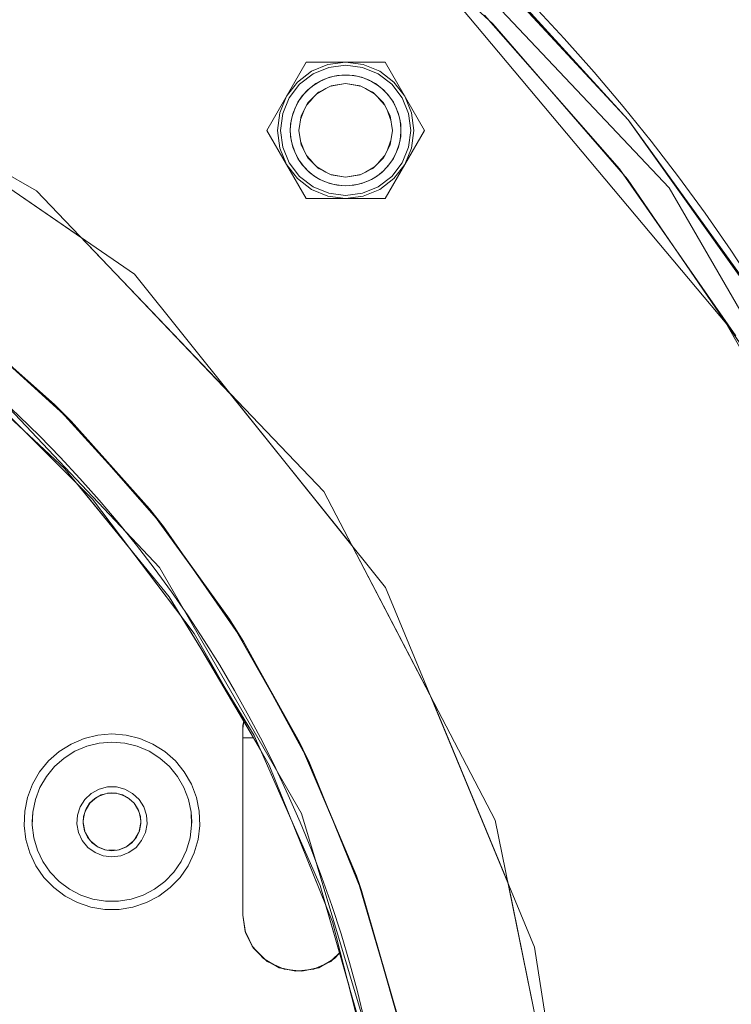
# Model space of a CAD drawing. Units: millimetres. Extents: x -2159 to 2041, y -1366 to 1604.
# Drawn here: x -638 to -600, y 1085 to 1138 of the extents above; entities that cross this region are included whole.
import ezdxf

# ---------------------------------------------------------------- set-up
doc = ezdxf.new("R2010")
doc.units = ezdxf.units.MM
doc.header["$LTSCALE"] = 10
doc.header["$PDMODE"] = 1
doc.header["$PDSIZE"] = -2
doc.layers.get('0').update_dxf_attribs({"lineweight": 18})
doc.layers.add('Geen', color=7, linetype='Continuous', lineweight=9)
doc.layers.add('Maatlijnen', color=7, linetype='Continuous', lineweight=9)
doc.styles.add('Century Gothic', font='Century Gothic')
doc.dimstyles.new('iFiRE', dxfattribs={"dimtxt": 35.401801, "dimasz": 39.997559, "dimexe": 10, "dimexo": 0, "dimgap": 5, "dimtad": 1, "dimdec": 0, "dimtxsty": 'Century Gothic', "dimblk": 'VW_FILLEDARROW', "dimblk1": 'VW_FILLEDARROW', "dimblk2": 'VW_FILLEDARROW', "dimcen": 0, "dimazin": 0, "dimtfac": 1, "dimtdec": 0, "dimtix": 1, "dimtmove": 0, "dimatfit": 0, "dimldrblk": 'VW_FILLEDARROW-1', "dimfxl": 1, "dimfrac": 2, "dimtolj": 1, "dimarcsym": 0})

# ---------------------------------------------------------------- blocks, each defined once
blk = doc.blocks.new('Groep-2-1')
at = {"layer": 'Geen', "color": 7, "linetype": 'Continuous', "lineweight": 9}
for p, q in [((-619.307, 1145.545), (-603.453, 1128.741)), ((-612.893, 1137.528), (-620.931, 1144.947)), ((-617.204, 1141.506), (-600.378, 1121.458)), ((-605.643, 1132.374), (-614.264, 1141.705)), ((-637.309, 1128.596), (-655.876, 1139.144)), ((-613.128, 1137.745), (-609.717, 1133.861)), ((-605.687, 1129.207), (-612.893, 1137.528)), ((-622.871, 1135.474), (-624.979, 1131.824)), ((-622.871, 1135.474), (-618.657, 1135.474)), ((-620.764, 1135.474), (-621.709, 1135.349)), ((-620.764, 1135.474), (-619.819, 1135.349)), ((-616.549, 1131.824), (-618.657, 1135.474)), ((-622.589, 1134.985), (-623.345, 1134.405)), ((-621.709, 1135.349), (-622.589, 1134.985)), ((-621.666, 1135.191), (-622.507, 1134.843)), ((-620.764, 1135.31), (-621.666, 1135.191)), ((-619.862, 1135.191), (-620.764, 1135.31)), ((-619.021, 1134.843), (-619.862, 1135.191)), ((-619.827, 1135.171), (-619.826, 1135.171)), ((-618.939, 1134.985), (-619.819, 1135.349)), ((-618.183, 1134.405), (-618.939, 1134.985)), ((-623.345, 1134.405), (-623.925, 1133.649)), ((-623.229, 1134.289), (-622.507, 1134.843)), ((-622.465, 1134.249), (-622.139, 1134.445)), ((-622.139, 1134.445), (-621.753, 1134.616)), ((-621.373, 1134.724), (-621.753, 1134.616)), ((-621.373, 1134.724), (-620.963, 1134.779)), ((-620.963, 1134.779), (-620.764, 1134.785)), ((-620.764, 1134.785), (-620.329, 1134.756)), ((-620.329, 1134.756), (-619.919, 1134.668)), ((-619.536, 1134.524), (-619.919, 1134.668)), ((-619.536, 1134.524), (-619.176, 1134.326)), ((-618.299, 1134.289), (-619.021, 1134.843)), ((-617.603, 1133.649), (-618.183, 1134.405)), ((-623.229, 1134.289), (-623.783, 1133.567)), ((-622.786, 1133.988), (-623.082, 1133.665)), ((-622.234, 1133.846), (-622.787, 1133.293)), ((-622.465, 1134.249), (-622.786, 1133.988)), ((-622.3, 1133.78), (-621.82, 1134.057)), ((-622.258, 1133.822), (-622.205, 1133.861)), ((-621.537, 1134.201), (-622.234, 1133.846)), ((-621.578, 1134.18), (-620.764, 1134.324)), ((-621.546, 1134.197), (-621.522, 1134.204)), ((-620.764, 1134.324), (-621.537, 1134.201)), ((-619.991, 1134.201), (-620.764, 1134.324)), ((-620.764, 1134.324), (-619.95, 1134.18)), ((-619.995, 1134.202), (-619.991, 1134.201)), ((-619.295, 1133.846), (-619.991, 1134.201)), ((-619.708, 1134.057), (-619.228, 1133.78)), ((-619.353, 1133.876), (-619.265, 1133.817)), ((-618.741, 1133.293), (-619.295, 1133.846)), ((-619.176, 1134.326), (-618.835, 1134.07)), ((-618.835, 1134.07), (-618.523, 1133.762)), ((-617.745, 1133.567), (-618.299, 1134.289)), ((-623.925, 1133.649), (-624.29, 1132.768)), ((-623.783, 1133.567), (-624.132, 1132.726)), ((-623.491, 1132.981), (-623.318, 1133.324)), ((-623.318, 1133.324), (-623.082, 1133.665)), ((-622.528, 1133.552), (-622.851, 1133.167)), ((-619, 1133.552), (-618.677, 1133.167)), ((-618.789, 1133.341), (-618.717, 1133.244)), ((-618.523, 1133.762), (-618.296, 1133.461)), ((-618.296, 1133.461), (-618.09, 1133.094)), ((-617.397, 1132.726), (-617.745, 1133.567)), ((-617.238, 1132.768), (-617.603, 1133.649)), ((-644.699, 1132.795), (-634.895, 1126.069)), ((-623.63, 1132.568), (-623.491, 1132.981)), ((-623.006, 1132.863), (-623.172, 1132.407)), ((-622.787, 1133.293), (-623.142, 1132.596)), ((-622.778, 1133.301), (-622.796, 1133.275)), ((-618.386, 1132.596), (-618.741, 1133.293)), ((-618.522, 1132.863), (-618.357, 1132.407)), ((-618.09, 1133.094), (-617.939, 1132.716)), ((-624.29, 1132.768), (-624.414, 1131.824)), ((-624.132, 1132.726), (-624.25, 1131.824)), ((-623.707, 1132.16), (-623.63, 1132.568)), ((-623.142, 1132.596), (-623.264, 1131.824)), ((-623.135, 1132.608), (-623.142, 1132.592)), ((-618.395, 1132.614), (-618.381, 1132.563)), ((-618.264, 1131.824), (-618.386, 1132.596)), ((-617.939, 1132.716), (-617.846, 1132.328)), ((-617.846, 1132.328), (-617.804, 1131.905)), ((-617.278, 1131.824), (-617.397, 1132.726)), ((-617.114, 1131.824), (-617.238, 1132.768)), ((-605.647, 1132.378), (-605.643, 1132.374)), ((-605.647, 1132.378), (-598.744, 1122.688)), ((-599.089, 1123.31), (-605.643, 1132.374)), ((-624.979, 1131.824), (-622.871, 1128.174)), ((-624.414, 1131.824), (-624.29, 1130.879)), ((-624.25, 1131.824), (-624.132, 1130.921)), ((-623.724, 1131.742), (-623.707, 1132.16)), ((-623.682, 1131.319), (-623.724, 1131.742)), ((-623.264, 1131.824), (-623.142, 1131.051)), ((-618.657, 1128.174), (-616.549, 1131.824)), ((-618.386, 1131.051), (-618.264, 1131.824)), ((-617.804, 1131.905), (-617.821, 1131.487)), ((-617.397, 1130.921), (-617.278, 1131.824)), ((-617.238, 1130.879), (-617.114, 1131.824)), ((-623.682, 1131.319), (-623.589, 1130.931)), ((-623.172, 1131.24), (-623.006, 1130.784)), ((-618.357, 1131.24), (-618.522, 1130.784)), ((-617.821, 1131.487), (-617.898, 1131.079)), ((-624.29, 1130.879), (-623.925, 1129.999)), ((-624.132, 1130.921), (-623.783, 1130.08)), ((-623.438, 1130.553), (-623.589, 1130.931)), ((-623.147, 1131.084), (-623.133, 1131.033)), ((-623.142, 1131.051), (-622.787, 1130.354)), ((-618.741, 1130.354), (-618.386, 1131.051)), ((-618.386, 1131.055), (-618.393, 1131.039)), ((-617.898, 1131.079), (-618.037, 1130.666)), ((-617.745, 1130.08), (-617.397, 1130.921)), ((-617.603, 1129.999), (-617.238, 1130.879)), ((-623.438, 1130.553), (-623.232, 1130.186)), ((-623.005, 1129.885), (-623.232, 1130.186)), ((-622.851, 1130.48), (-622.528, 1130.095)), ((-622.812, 1130.403), (-622.739, 1130.306)), ((-622.787, 1130.354), (-622.234, 1129.801)), ((-619.295, 1129.801), (-618.741, 1130.354)), ((-618.677, 1130.48), (-619, 1130.095)), ((-618.732, 1130.372), (-618.75, 1130.346)), ((-618.446, 1129.982), (-618.21, 1130.323)), ((-618.037, 1130.666), (-618.21, 1130.323)), ((-623.925, 1129.999), (-623.345, 1129.243)), ((-623.783, 1130.08), (-623.229, 1129.358)), ((-622.693, 1129.577), (-623.005, 1129.885)), ((-622.3, 1129.867), (-621.82, 1129.59)), ((-622.263, 1129.83), (-622.175, 1129.771)), ((-622.234, 1129.801), (-621.537, 1129.446)), ((-619.991, 1129.446), (-619.295, 1129.801)), ((-619.708, 1129.59), (-619.228, 1129.867)), ((-619.323, 1129.787), (-619.27, 1129.825)), ((-618.742, 1129.659), (-619.063, 1129.398)), ((-618.446, 1129.982), (-618.742, 1129.659)), ((-618.299, 1129.358), (-617.745, 1130.08)), ((-618.183, 1129.243), (-617.603, 1129.999)), ((-623.345, 1129.243), (-622.589, 1128.663)), ((-623.229, 1129.358), (-622.507, 1128.804)), ((-622.352, 1129.321), (-622.693, 1129.577)), ((-621.992, 1129.123), (-622.352, 1129.321)), ((-621.61, 1128.979), (-621.992, 1129.123)), ((-621.578, 1129.467), (-620.764, 1129.324)), ((-621.537, 1129.446), (-620.764, 1129.324)), ((-621.537, 1129.446), (-621.533, 1129.445)), ((-620.764, 1129.324), (-619.95, 1129.467)), ((-620.764, 1129.324), (-619.991, 1129.446)), ((-620.007, 1129.444), (-619.983, 1129.451)), ((-619.389, 1129.202), (-619.775, 1129.031)), ((-619.063, 1129.398), (-619.389, 1129.202)), ((-619.021, 1128.804), (-618.299, 1129.358)), ((-618.939, 1128.663), (-618.183, 1129.243)), ((-605.92, 1129.476), (-603.175, 1125.541)), ((-599.412, 1120.047), (-605.687, 1129.207)), ((-637.309, 1128.596), (-621.937, 1112.497)), ((-622.589, 1128.663), (-621.709, 1128.298)), ((-622.507, 1128.804), (-621.666, 1128.456)), ((-621.199, 1128.892), (-621.61, 1128.979)), ((-620.764, 1128.862), (-621.199, 1128.892)), ((-620.565, 1128.869), (-620.764, 1128.862)), ((-620.155, 1128.924), (-620.565, 1128.869)), ((-619.775, 1129.031), (-620.155, 1128.924)), ((-619.021, 1128.804), (-619.862, 1128.456)), ((-619.819, 1128.298), (-618.939, 1128.663)), ((-619.387, 1128.654), (-619.386, 1128.654)), ((-603.453, 1128.741), (-591.902, 1108.734)), ((-622.871, 1128.174), (-618.657, 1128.174)), ((-621.709, 1128.298), (-620.764, 1128.174)), ((-621.666, 1128.456), (-620.764, 1128.337)), ((-620.764, 1128.337), (-619.862, 1128.456)), ((-620.764, 1128.174), (-619.819, 1128.298)), ((-620.294, 1128.4), (-620.293, 1128.4)), ((-641.021, 1121.33), (-635.454, 1116.262)), ((-640.231, 1120.611), (-636.33, 1117.138)), ((-630.725, 1108.437), (-641.161, 1119.499)), ((-634.311, 1112.087), (-640.574, 1118.341)), ((-626.936, 1117.733), (-620.441, 1109.629)), ((-636.33, 1117.138), (-635.454, 1116.262)), ((-635.454, 1116.262), (-631.258, 1111.566)), ((-635.454, 1116.262), (-630.5, 1110.617)), ((-635.092, 1112.867), (-632.385, 1109.544)), ((-612.761, 1094.906), (-621.937, 1112.497)), ((-634.311, 1112.087), (-628.859, 1104.892)), ((-631.258, 1111.566), (-630.5, 1110.617)), ((-630.5, 1110.617), (-626.226, 1104.476)), ((-629.579, 1109.293), (-626.799, 1105.389)), ((-623.121, 1095.267), (-630.725, 1108.437)), ((-629.562, 1105.82), (-627.065, 1101.735)), ((-624.863, 1097.861), (-628.859, 1104.892)), ((-626.799, 1105.389), (-626.226, 1104.476)), ((-626.226, 1104.476), (-623.069, 1098.747)), ((-626.226, 1104.476), (-622.701, 1097.98)), ((-616.193, 1101.484), (-612.078, 1091.546)), ((-626.204, 1100.22), (-626.264, 1099.824)), ((-626.208, 1100.228), (-626.26, 1099.976)), ((-626.26, 1099.976), (-626.264, 1099.824)), ((-626.264, 1099.824), (-626.264, 1089.824)), ((-635.448, 1098.985), (-634.752, 1099.282)), ((-634.752, 1099.282), (-634.018, 1099.463)), ((-634.018, 1099.463), (-633.264, 1099.524)), ((-633.948, 1099.034), (-633.264, 1099.089)), ((-633.264, 1099.524), (-632.51, 1099.463)), ((-632.58, 1099.034), (-633.264, 1099.089)), ((-632.51, 1099.463), (-631.776, 1099.282)), ((-631.776, 1099.282), (-631.08, 1098.985)), ((-626.264, 1099.324), (-625.694, 1099.324)), ((-636.654, 1098.079), (-636.088, 1098.581)), ((-636.088, 1098.581), (-635.448, 1098.985)), ((-635.246, 1098.6), (-635.826, 1098.233)), ((-634.615, 1098.869), (-635.246, 1098.6)), ((-633.948, 1099.034), (-634.615, 1098.869)), ((-632.58, 1099.034), (-631.913, 1098.869)), ((-631.913, 1098.869), (-631.282, 1098.6)), ((-630.702, 1098.233), (-631.282, 1098.6)), ((-631.08, 1098.985), (-630.441, 1098.581)), ((-630.441, 1098.581), (-629.874, 1098.079)), ((-625.321, 1098.667), (-623.643, 1094.849)), ((-623.069, 1098.747), (-622.701, 1097.98)), ((-637.132, 1097.493), (-636.654, 1098.079)), ((-635.826, 1098.233), (-636.34, 1097.778)), ((-630.188, 1097.778), (-630.702, 1098.233)), ((-629.874, 1098.079), (-629.396, 1097.493)), ((-637.51, 1096.838), (-637.132, 1097.493)), ((-636.774, 1097.247), (-636.34, 1097.778)), ((-630.188, 1097.778), (-629.754, 1097.247)), ((-629.396, 1097.493), (-629.018, 1096.838)), ((-621.466, 1089.474), (-624.863, 1097.861)), ((-622.701, 1097.98), (-619.913, 1091.134)), ((-636.774, 1097.247), (-637.117, 1096.652)), ((-629.411, 1096.652), (-629.754, 1097.247)), ((-637.778, 1096.131), (-637.51, 1096.838)), ((-637.117, 1096.652), (-637.361, 1096.01)), ((-634.368, 1096.343), (-633.956, 1096.57)), ((-633.499, 1096.687), (-633.956, 1096.57)), ((-633.264, 1096.702), (-633.499, 1096.687)), ((-633.029, 1096.687), (-633.264, 1096.702)), ((-632.572, 1096.57), (-633.029, 1096.687)), ((-632.16, 1096.343), (-632.572, 1096.57)), ((-629.167, 1096.01), (-629.411, 1096.652)), ((-629.018, 1096.838), (-628.75, 1096.131)), ((-637.93, 1095.39), (-637.778, 1096.131)), ((-637.498, 1095.338), (-637.361, 1096.01)), ((-634.712, 1096.021), (-634.964, 1095.623)), ((-634.368, 1096.343), (-634.712, 1096.021)), ((-634.175, 1096.078), (-634.458, 1095.812)), ((-634.433, 1095.835), (-634.086, 1096.127)), ((-633.835, 1096.265), (-634.175, 1096.078)), ((-633.966, 1096.192), (-633.607, 1096.323)), ((-633.458, 1096.361), (-633.835, 1096.265)), ((-633.502, 1096.35), (-633.026, 1096.35)), ((-633.502, 1096.35), (-633.026, 1096.35)), ((-633.264, 1096.374), (-633.458, 1096.361)), ((-633.07, 1096.361), (-633.264, 1096.374)), ((-632.693, 1096.265), (-633.07, 1096.361)), ((-632.921, 1096.323), (-632.562, 1096.192)), ((-632.353, 1096.078), (-632.693, 1096.265)), ((-632.442, 1096.127), (-632.095, 1095.835)), ((-632.07, 1095.812), (-632.353, 1096.078)), ((-631.817, 1096.021), (-632.16, 1096.343)), ((-631.564, 1095.623), (-631.817, 1096.021)), ((-629.03, 1095.338), (-629.167, 1096.01)), ((-628.75, 1096.131), (-628.598, 1095.39)), ((-637.96, 1094.634), (-637.93, 1095.39)), ((-635.109, 1095.176), (-634.964, 1095.623)), ((-634.667, 1095.484), (-634.787, 1095.114)), ((-634.454, 1095.816), (-634.693, 1095.401)), ((-634.458, 1095.812), (-634.667, 1095.484)), ((-632.074, 1095.816), (-631.835, 1095.401)), ((-631.862, 1095.484), (-632.07, 1095.812)), ((-631.741, 1095.114), (-631.862, 1095.484)), ((-631.564, 1095.623), (-631.419, 1095.176)), ((-628.598, 1095.39), (-628.568, 1094.634)), ((-621.825, 1095.828), (-620.083, 1091.622)), ((-637.498, 1095.338), (-637.529, 1094.824)), ((-635.109, 1095.176), (-635.139, 1094.706)), ((-634.787, 1095.114), (-634.811, 1094.726)), ((-634.735, 1095.274), (-634.8, 1094.905)), ((-631.793, 1095.274), (-631.728, 1094.905)), ((-631.717, 1094.726), (-631.741, 1095.114)), ((-631.389, 1094.706), (-631.419, 1095.176)), ((-629.03, 1095.338), (-629.002, 1094.652)), ((-618.759, 1080.698), (-623.121, 1095.267)), ((-608.371, 1073.324), (-612.761, 1094.906)), ((-637.869, 1093.883), (-637.96, 1094.634)), ((-637.529, 1094.824), (-637.526, 1094.652)), ((-637.526, 1094.652), (-637.443, 1093.97)), ((-635.139, 1094.706), (-635.051, 1094.243)), ((-634.738, 1094.345), (-634.811, 1094.726)), ((-634.807, 1094.785), (-634.724, 1094.315)), ((-634.738, 1094.345), (-634.573, 1093.993)), ((-631.955, 1093.993), (-631.79, 1094.345)), ((-631.721, 1094.785), (-631.804, 1094.315)), ((-631.79, 1094.345), (-631.717, 1094.726)), ((-631.477, 1094.243), (-631.389, 1094.706)), ((-629.085, 1093.97), (-629.002, 1094.652)), ((-628.568, 1094.634), (-628.659, 1093.883)), ((-637.659, 1093.157), (-637.869, 1093.883)), ((-637.252, 1093.311), (-637.443, 1093.97)), ((-635.051, 1094.243), (-634.85, 1093.817)), ((-634.55, 1093.454), (-634.85, 1093.817)), ((-634.686, 1094.233), (-634.488, 1093.891)), ((-634.573, 1093.993), (-634.325, 1093.694)), ((-632.203, 1093.694), (-631.955, 1093.993)), ((-631.842, 1094.233), (-632.04, 1093.891)), ((-631.978, 1093.454), (-631.678, 1093.817)), ((-631.477, 1094.243), (-631.678, 1093.817)), ((-629.276, 1093.311), (-629.085, 1093.97)), ((-628.659, 1093.883), (-628.869, 1093.157)), ((-637.252, 1093.311), (-636.958, 1092.691)), ((-634.169, 1093.177), (-634.55, 1093.454)), ((-634.4, 1093.784), (-634.08, 1093.516)), ((-634.325, 1093.694), (-634.011, 1093.465)), ((-634.026, 1093.477), (-633.577, 1093.313)), ((-634.011, 1093.465), (-633.65, 1093.322)), ((-633.65, 1093.322), (-633.264, 1093.274)), ((-633.45, 1093.297), (-633.078, 1093.297)), ((-633.45, 1093.297), (-633.078, 1093.297)), ((-633.264, 1093.274), (-632.879, 1093.322)), ((-632.951, 1093.313), (-632.502, 1093.477)), ((-632.517, 1093.465), (-632.879, 1093.322)), ((-632.517, 1093.465), (-632.203, 1093.694)), ((-632.448, 1093.516), (-632.128, 1093.784)), ((-631.978, 1093.454), (-632.359, 1093.177)), ((-629.276, 1093.311), (-629.57, 1092.691)), ((-637.334, 1092.474), (-637.659, 1093.157)), ((-634.169, 1093.177), (-633.731, 1093.004)), ((-633.731, 1093.004), (-633.264, 1092.945)), ((-632.797, 1093.004), (-633.264, 1092.945)), ((-632.359, 1093.177), (-632.797, 1093.004)), ((-628.869, 1093.157), (-629.194, 1092.474)), ((-636.905, 1091.851), (-637.334, 1092.474)), ((-636.958, 1092.691), (-636.568, 1092.126)), ((-629.96, 1092.126), (-629.57, 1092.691)), ((-629.194, 1092.474), (-629.623, 1091.851)), ((-636.381, 1091.306), (-636.905, 1091.851)), ((-636.568, 1092.126), (-636.092, 1091.631)), ((-630.436, 1091.631), (-629.96, 1092.126)), ((-629.623, 1091.851), (-630.147, 1091.306)), ((-635.776, 1090.851), (-636.381, 1091.306)), ((-635.544, 1091.219), (-636.092, 1091.631)), ((-635.544, 1091.219), (-634.936, 1090.9)), ((-630.984, 1091.219), (-631.592, 1090.9)), ((-630.436, 1091.631), (-630.984, 1091.219)), ((-630.147, 1091.306), (-630.752, 1090.851)), ((-620.083, 1091.622), (-619.913, 1091.134)), ((-635.106, 1090.5), (-635.776, 1090.851)), ((-634.936, 1090.9), (-634.285, 1090.682)), ((-633.607, 1090.572), (-634.285, 1090.682)), ((-632.921, 1090.572), (-632.243, 1090.682)), ((-631.592, 1090.9), (-632.243, 1090.682)), ((-630.752, 1090.851), (-631.422, 1090.5)), ((-619.913, 1091.134), (-617.918, 1084.123)), ((-619.913, 1091.134), (-617.909, 1084.079)), ((-634.389, 1090.26), (-635.106, 1090.5)), ((-633.642, 1090.139), (-634.389, 1090.26)), ((-633.642, 1090.139), (-633.264, 1090.139)), ((-633.607, 1090.572), (-633.264, 1090.572)), ((-633.607, 1090.572), (-633.264, 1090.572)), ((-633.264, 1090.572), (-632.921, 1090.572)), ((-633.264, 1090.572), (-632.921, 1090.572)), ((-633.264, 1090.139), (-632.886, 1090.139)), ((-632.139, 1090.26), (-632.886, 1090.139)), ((-631.422, 1090.5), (-632.139, 1090.26)), ((-621.837, 1090.391), (-620.615, 1086.153)), ((-626.264, 1089.824), (-626.122, 1088.891)), ((-619.388, 1081.362), (-621.466, 1089.474)), ((-626.131, 1088.951), (-625.727, 1088.123)), ((-626.122, 1088.891), (-625.77, 1088.171)), ((-625.77, 1088.171), (-625.166, 1087.502)), ((-625.535, 1087.911), (-625.05, 1087.435)), ((-625.166, 1087.502), (-624.324, 1087.017)), ((-621.561, 1087.354), (-621.094, 1087.812)), ((-624.666, 1087.213), (-624.177, 1086.986)), ((-624.324, 1087.017), (-623.421, 1086.828)), ((-622.764, 1086.9), (-622.351, 1086.986)), ((-622.466, 1086.932), (-621.561, 1087.354)), ((-621.862, 1087.213), (-621.478, 1087.435)), ((-623.764, 1086.9), (-623.264, 1086.846)), ((-623.421, 1086.828), (-622.466, 1086.932))]:
    blk.add_line(p, q, dxfattribs=at)
blk = doc.blocks.new('Groep-7-1')
at = {"layer": 'Geen', "color": 7, "linetype": 'Continuous', "lineweight": 9}
for p, q in [((-603.453, 1128.741), (-619.307, 1145.545)), ((-617.204, 1141.506), (-600.378, 1121.458)), ((-613.746, 1141.144), (-605.643, 1132.374)), ((-605.647, 1132.378), (-613.178, 1140.654)), ((-613.339, 1137.986), (-606.125, 1129.771)), ((-650.575, 1136.826), (-632.056, 1124.121)), ((-624.979, 1131.824), (-622.871, 1135.474)), ((-618.657, 1135.474), (-622.871, 1135.474)), ((-621.709, 1135.349), (-620.764, 1135.474)), ((-620.764, 1135.474), (-619.819, 1135.349)), ((-618.657, 1135.474), (-616.549, 1131.824)), ((-623.345, 1134.405), (-622.589, 1134.985)), ((-622.589, 1134.985), (-621.709, 1135.349)), ((-622.507, 1134.843), (-621.666, 1135.191)), ((-621.701, 1135.171), (-621.702, 1135.171)), ((-621.666, 1135.191), (-620.764, 1135.31)), ((-620.764, 1135.31), (-619.862, 1135.191)), ((-619.862, 1135.191), (-619.021, 1134.843)), ((-619.819, 1135.349), (-618.939, 1134.985)), ((-618.939, 1134.985), (-618.183, 1134.405)), ((-623.925, 1133.649), (-623.345, 1134.405)), ((-623.229, 1134.289), (-622.507, 1134.843)), ((-621.992, 1134.524), (-622.352, 1134.326)), ((-621.992, 1134.524), (-621.61, 1134.668)), ((-621.199, 1134.756), (-621.61, 1134.668)), ((-620.764, 1134.785), (-621.199, 1134.756)), ((-620.565, 1134.779), (-620.764, 1134.785)), ((-620.155, 1134.724), (-620.565, 1134.779)), ((-619.775, 1134.616), (-620.155, 1134.724)), ((-619.389, 1134.445), (-619.775, 1134.616)), ((-619.063, 1134.249), (-619.389, 1134.445)), ((-619.021, 1134.843), (-618.299, 1134.289)), ((-618.183, 1134.405), (-617.603, 1133.649)), ((-623.783, 1133.567), (-623.229, 1134.289)), ((-623.005, 1133.762), (-622.693, 1134.07)), ((-622.787, 1133.293), (-622.234, 1133.846)), ((-622.352, 1134.326), (-622.693, 1134.07)), ((-621.82, 1134.057), (-622.3, 1133.78)), ((-622.175, 1133.876), (-622.263, 1133.817)), ((-621.537, 1134.201), (-622.234, 1133.846)), ((-620.764, 1134.324), (-621.578, 1134.18)), ((-621.537, 1134.201), (-620.764, 1134.324)), ((-621.533, 1134.202), (-621.537, 1134.201)), ((-620.764, 1134.324), (-619.991, 1134.201)), ((-619.95, 1134.18), (-620.764, 1134.324)), ((-619.983, 1134.197), (-620.007, 1134.204)), ((-619.991, 1134.201), (-619.295, 1133.846)), ((-619.228, 1133.78), (-619.708, 1134.057)), ((-619.27, 1133.822), (-619.323, 1133.861)), ((-619.295, 1133.846), (-618.741, 1133.293)), ((-618.742, 1133.988), (-619.063, 1134.249)), ((-618.446, 1133.665), (-618.742, 1133.988)), ((-617.745, 1133.567), (-618.299, 1134.289)), ((-609.717, 1133.861), (-605.92, 1129.476)), ((-624.29, 1132.768), (-623.925, 1133.649)), ((-624.132, 1132.726), (-623.783, 1133.567)), ((-623.232, 1133.461), (-623.438, 1133.094)), ((-623.005, 1133.762), (-623.232, 1133.461)), ((-622.528, 1133.552), (-622.851, 1133.167)), ((-622.739, 1133.341), (-622.812, 1133.244)), ((-619, 1133.552), (-618.677, 1133.167)), ((-618.21, 1133.324), (-618.446, 1133.665)), ((-618.037, 1132.981), (-618.21, 1133.324)), ((-617.745, 1133.567), (-617.397, 1132.726)), ((-617.603, 1133.649), (-617.238, 1132.768)), ((-623.438, 1133.094), (-623.589, 1132.716)), ((-623.006, 1132.863), (-623.172, 1132.407)), ((-623.142, 1132.596), (-622.787, 1133.293)), ((-618.75, 1133.301), (-618.732, 1133.275)), ((-618.386, 1132.596), (-618.741, 1133.293)), ((-618.522, 1132.863), (-618.357, 1132.407)), ((-617.898, 1132.568), (-618.037, 1132.981)), ((-624.414, 1131.824), (-624.29, 1132.768)), ((-624.132, 1132.726), (-624.25, 1131.824)), ((-623.682, 1132.328), (-623.724, 1131.905)), ((-623.682, 1132.328), (-623.589, 1132.716)), ((-623.264, 1131.824), (-623.142, 1132.596)), ((-623.133, 1132.614), (-623.147, 1132.563)), ((-618.393, 1132.608), (-618.386, 1132.592)), ((-618.386, 1132.596), (-618.264, 1131.824)), ((-617.821, 1132.16), (-617.898, 1132.568)), ((-617.397, 1132.726), (-617.278, 1131.824)), ((-617.238, 1132.768), (-617.114, 1131.824)), ((-605.647, 1132.378), (-598.317, 1122.088)), ((-605.643, 1132.374), (-605.647, 1132.378)), ((-622.871, 1128.174), (-624.979, 1131.824)), ((-624.29, 1130.879), (-624.414, 1131.824)), ((-624.132, 1130.921), (-624.25, 1131.824)), ((-623.724, 1131.905), (-623.707, 1131.487)), ((-623.142, 1131.051), (-623.264, 1131.824)), ((-616.549, 1131.824), (-618.657, 1128.174)), ((-618.264, 1131.824), (-618.386, 1131.051)), ((-617.846, 1131.319), (-617.804, 1131.742)), ((-617.804, 1131.742), (-617.821, 1132.16)), ((-617.397, 1130.921), (-617.278, 1131.824)), ((-617.114, 1131.824), (-617.238, 1130.879)), ((-623.707, 1131.487), (-623.63, 1131.079)), ((-623.172, 1131.24), (-623.006, 1130.784)), ((-618.357, 1131.24), (-618.522, 1130.784)), ((-617.939, 1130.931), (-617.846, 1131.319)), ((-624.29, 1130.879), (-623.925, 1129.999)), ((-623.783, 1130.08), (-624.132, 1130.921)), ((-623.63, 1131.079), (-623.491, 1130.666)), ((-623.142, 1131.055), (-623.135, 1131.039)), ((-622.787, 1130.354), (-623.142, 1131.051)), ((-618.386, 1131.051), (-618.741, 1130.354)), ((-618.381, 1131.084), (-618.395, 1131.033)), ((-617.939, 1130.931), (-618.09, 1130.553)), ((-617.397, 1130.921), (-617.745, 1130.08)), ((-617.238, 1130.879), (-617.603, 1129.999)), ((-623.491, 1130.666), (-623.318, 1130.323)), ((-623.318, 1130.323), (-623.082, 1129.982)), ((-622.851, 1130.48), (-622.528, 1130.095)), ((-622.796, 1130.372), (-622.778, 1130.346)), ((-622.234, 1129.801), (-622.787, 1130.354)), ((-619.295, 1129.801), (-618.741, 1130.354)), ((-618.677, 1130.48), (-619, 1130.095)), ((-618.717, 1130.403), (-618.789, 1130.306)), ((-618.523, 1129.885), (-618.296, 1130.186)), ((-618.296, 1130.186), (-618.09, 1130.553)), ((-623.345, 1129.243), (-623.925, 1129.999)), ((-623.783, 1130.08), (-623.229, 1129.358)), ((-623.082, 1129.982), (-622.786, 1129.659)), ((-622.786, 1129.659), (-622.465, 1129.398)), ((-621.82, 1129.59), (-622.3, 1129.867)), ((-622.205, 1129.787), (-622.258, 1129.825)), ((-621.537, 1129.446), (-622.234, 1129.801)), ((-619.295, 1129.801), (-619.991, 1129.446)), ((-619.228, 1129.867), (-619.708, 1129.59)), ((-619.265, 1129.83), (-619.353, 1129.771)), ((-618.835, 1129.577), (-618.523, 1129.885)), ((-617.745, 1130.08), (-618.299, 1129.358)), ((-617.603, 1129.999), (-618.183, 1129.243)), ((-606.125, 1129.771), (-599.895, 1120.837)), ((-622.589, 1128.663), (-623.345, 1129.243)), ((-622.507, 1128.804), (-623.229, 1129.358)), ((-622.465, 1129.398), (-622.139, 1129.202)), ((-622.139, 1129.202), (-621.753, 1129.031)), ((-620.764, 1129.324), (-621.578, 1129.467)), ((-621.522, 1129.444), (-621.546, 1129.451)), ((-620.764, 1129.324), (-621.537, 1129.446)), ((-619.95, 1129.467), (-620.764, 1129.324)), ((-619.991, 1129.446), (-620.764, 1129.324)), ((-619.991, 1129.446), (-619.995, 1129.445)), ((-619.919, 1128.979), (-619.536, 1129.123)), ((-619.536, 1129.123), (-619.176, 1129.321)), ((-619.176, 1129.321), (-618.835, 1129.577)), ((-618.299, 1129.358), (-619.021, 1128.804)), ((-618.183, 1129.243), (-618.939, 1128.663)), ((-621.709, 1128.298), (-622.589, 1128.663)), ((-621.666, 1128.456), (-622.507, 1128.804)), ((-622.141, 1128.654), (-622.142, 1128.654)), ((-621.753, 1129.031), (-621.373, 1128.924)), ((-621.373, 1128.924), (-620.963, 1128.869)), ((-620.963, 1128.869), (-620.764, 1128.862)), ((-620.764, 1128.862), (-620.329, 1128.892)), ((-620.329, 1128.892), (-619.919, 1128.979)), ((-619.862, 1128.456), (-619.021, 1128.804)), ((-618.939, 1128.663), (-619.819, 1128.298)), ((-591.902, 1108.734), (-603.453, 1128.741)), ((-618.657, 1128.174), (-622.871, 1128.174)), ((-620.764, 1128.174), (-621.709, 1128.298)), ((-620.764, 1128.337), (-621.666, 1128.456)), ((-621.234, 1128.4), (-621.235, 1128.4)), ((-619.862, 1128.456), (-620.764, 1128.337)), ((-619.819, 1128.298), (-620.764, 1128.174)), ((-634.895, 1126.069), (-626.936, 1117.733)), ((-603.175, 1125.541), (-599.669, 1120.423)), ((-632.056, 1124.121), (-618.629, 1107.369)), ((-636.346, 1117.154), (-641.994, 1122.105)), ((-600.436, 1121.526), (-596.784, 1115.086)), ((-636.346, 1117.154), (-640.232, 1120.61)), ((-642.282, 1119.778), (-635.787, 1113.719)), ((-641.161, 1119.499), (-630.725, 1108.437)), ((-635.47, 1116.278), (-636.346, 1117.154)), ((-631.276, 1111.589), (-636.346, 1117.154)), ((-635.092, 1112.867), (-638.199, 1115.969)), ((-631.276, 1111.589), (-635.47, 1116.278)), ((-635.787, 1113.719), (-630.202, 1106.866)), ((-630.514, 1110.634), (-631.276, 1111.589)), ((-626.972, 1105.659), (-631.276, 1111.589)), ((-629.58, 1109.293), (-630.514, 1110.634)), ((-620.441, 1109.629), (-616.193, 1101.484)), ((-632.385, 1109.544), (-629.562, 1105.82)), ((-626.972, 1105.659), (-629.58, 1109.293)), ((-630.725, 1108.437), (-623.121, 1095.267)), ((-618.629, 1107.369), (-610.655, 1088.109)), ((-630.202, 1106.866), (-625.658, 1099.434)), ((-626.238, 1104.495), (-626.972, 1105.659)), ((-623.216, 1099.044), (-626.972, 1105.659)), ((-628.693, 1104.398), (-625.865, 1099.624)), ((-623.216, 1099.044), (-626.238, 1104.495)), ((-626.207, 1100.201), (-626.264, 1099.824)), ((-626.264, 1089.824), (-626.264, 1099.824)), ((-625.865, 1099.624), (-625.321, 1098.667)), ((-634.752, 1099.282), (-635.448, 1098.985)), ((-634.018, 1099.463), (-634.752, 1099.282)), ((-633.264, 1099.524), (-634.018, 1099.463)), ((-633.264, 1099.089), (-633.948, 1099.034)), ((-632.51, 1099.463), (-633.264, 1099.524)), ((-633.264, 1099.089), (-632.58, 1099.034)), ((-631.776, 1099.282), (-632.51, 1099.463)), ((-631.08, 1098.985), (-631.776, 1099.282)), ((-625.694, 1099.324), (-626.264, 1099.324)), ((-625.658, 1099.434), (-622.13, 1091.408)), ((-636.088, 1098.581), (-636.654, 1098.079)), ((-635.448, 1098.985), (-636.088, 1098.581)), ((-635.246, 1098.6), (-635.826, 1098.233)), ((-635.246, 1098.6), (-634.615, 1098.869)), ((-634.615, 1098.869), (-633.948, 1099.034)), ((-632.58, 1099.034), (-631.913, 1098.869)), ((-631.913, 1098.869), (-631.282, 1098.6)), ((-630.702, 1098.233), (-631.282, 1098.6)), ((-630.441, 1098.581), (-631.08, 1098.985)), ((-629.874, 1098.079), (-630.441, 1098.581)), ((-622.71, 1098), (-623.216, 1099.044)), ((-620.191, 1091.924), (-623.216, 1099.044)), ((-636.654, 1098.079), (-637.132, 1097.493)), ((-635.826, 1098.233), (-636.34, 1097.778)), ((-630.702, 1098.233), (-630.188, 1097.778)), ((-629.396, 1097.493), (-629.874, 1098.079)), ((-637.132, 1097.493), (-637.51, 1096.838)), ((-636.774, 1097.247), (-636.34, 1097.778)), ((-629.754, 1097.247), (-630.188, 1097.778)), ((-629.018, 1096.838), (-629.396, 1097.493)), ((-621.825, 1095.828), (-622.71, 1098)), ((-636.774, 1097.247), (-637.117, 1096.652)), ((-629.754, 1097.247), (-629.411, 1096.652)), ((-637.51, 1096.838), (-637.778, 1096.131)), ((-637.361, 1096.01), (-637.117, 1096.652)), ((-634.368, 1096.343), (-633.956, 1096.57)), ((-633.956, 1096.57), (-633.499, 1096.687)), ((-633.499, 1096.687), (-633.264, 1096.702)), ((-633.264, 1096.702), (-633.029, 1096.687)), ((-633.029, 1096.687), (-632.572, 1096.57)), ((-632.572, 1096.57), (-632.16, 1096.343)), ((-629.411, 1096.652), (-629.167, 1096.01)), ((-628.75, 1096.131), (-629.018, 1096.838)), ((-637.778, 1096.131), (-637.93, 1095.39)), ((-637.361, 1096.01), (-637.498, 1095.338)), ((-634.712, 1096.021), (-634.964, 1095.623)), ((-634.368, 1096.343), (-634.712, 1096.021)), ((-634.458, 1095.812), (-634.175, 1096.078)), ((-634.086, 1096.127), (-634.433, 1095.835)), ((-634.175, 1096.078), (-633.835, 1096.265)), ((-633.607, 1096.323), (-633.966, 1096.192)), ((-633.835, 1096.265), (-633.458, 1096.361)), ((-633.026, 1096.35), (-633.502, 1096.35)), ((-633.264, 1096.374), (-633.458, 1096.361)), ((-633.264, 1096.374), (-633.07, 1096.361)), ((-633.07, 1096.361), (-632.693, 1096.265)), ((-632.562, 1096.192), (-632.921, 1096.323)), ((-632.693, 1096.265), (-632.353, 1096.078)), ((-632.095, 1095.835), (-632.442, 1096.127)), ((-632.353, 1096.078), (-632.07, 1095.812)), ((-631.817, 1096.021), (-632.16, 1096.343)), ((-631.817, 1096.021), (-631.564, 1095.623)), ((-629.03, 1095.338), (-629.167, 1096.01)), ((-628.598, 1095.39), (-628.75, 1096.131)), ((-637.93, 1095.39), (-637.96, 1094.634)), ((-634.964, 1095.623), (-635.109, 1095.176)), ((-634.787, 1095.114), (-634.667, 1095.484)), ((-634.454, 1095.816), (-634.693, 1095.401)), ((-634.667, 1095.484), (-634.458, 1095.812)), ((-632.074, 1095.816), (-631.835, 1095.401)), ((-632.07, 1095.812), (-631.862, 1095.484)), ((-631.862, 1095.484), (-631.741, 1095.114)), ((-631.419, 1095.176), (-631.564, 1095.623)), ((-628.568, 1094.634), (-628.598, 1095.39)), ((-620.191, 1091.924), (-621.825, 1095.828)), ((-637.526, 1094.652), (-637.498, 1095.338)), ((-635.109, 1095.176), (-635.139, 1094.706)), ((-634.811, 1094.726), (-634.787, 1095.114)), ((-634.735, 1095.274), (-634.8, 1094.905)), ((-631.793, 1095.274), (-631.728, 1094.905)), ((-631.741, 1095.114), (-631.717, 1094.726)), ((-631.419, 1095.176), (-631.389, 1094.706)), ((-629.03, 1095.338), (-628.999, 1094.824)), ((-623.121, 1095.267), (-618.759, 1080.698)), ((-637.96, 1094.634), (-637.869, 1093.883)), ((-637.443, 1093.97), (-637.526, 1094.652)), ((-635.139, 1094.706), (-635.051, 1094.243)), ((-634.738, 1094.345), (-634.811, 1094.726)), ((-634.807, 1094.785), (-634.724, 1094.315)), ((-634.573, 1093.993), (-634.738, 1094.345)), ((-631.79, 1094.345), (-631.955, 1093.993)), ((-631.721, 1094.785), (-631.804, 1094.315)), ((-631.79, 1094.345), (-631.717, 1094.726)), ((-631.389, 1094.706), (-631.477, 1094.243)), ((-629.002, 1094.652), (-629.085, 1093.97)), ((-628.999, 1094.824), (-629.002, 1094.652)), ((-628.659, 1093.883), (-628.568, 1094.634)), ((-623.643, 1094.849), (-621.837, 1090.391)), ((-637.869, 1093.883), (-637.659, 1093.157)), ((-637.443, 1093.97), (-637.252, 1093.311)), ((-635.051, 1094.243), (-634.85, 1093.817)), ((-634.55, 1093.454), (-634.85, 1093.817)), ((-634.686, 1094.233), (-634.488, 1093.891)), ((-634.325, 1093.694), (-634.573, 1093.993)), ((-631.955, 1093.993), (-632.203, 1093.694)), ((-631.842, 1094.233), (-632.04, 1093.891)), ((-631.978, 1093.454), (-631.678, 1093.817)), ((-631.678, 1093.817), (-631.477, 1094.243)), ((-629.085, 1093.97), (-629.276, 1093.311)), ((-628.869, 1093.157), (-628.659, 1093.883)), ((-636.958, 1092.691), (-637.252, 1093.311)), ((-634.169, 1093.177), (-634.55, 1093.454)), ((-634.08, 1093.516), (-634.4, 1093.784)), ((-634.011, 1093.465), (-634.325, 1093.694)), ((-633.577, 1093.313), (-634.026, 1093.477)), ((-634.011, 1093.465), (-633.65, 1093.322)), ((-633.264, 1093.274), (-633.65, 1093.322)), ((-633.078, 1093.297), (-633.45, 1093.297)), ((-632.879, 1093.322), (-633.264, 1093.274)), ((-632.502, 1093.477), (-632.951, 1093.313)), ((-632.879, 1093.322), (-632.517, 1093.465)), ((-632.203, 1093.694), (-632.517, 1093.465)), ((-632.128, 1093.784), (-632.448, 1093.516)), ((-632.359, 1093.177), (-631.978, 1093.454)), ((-629.57, 1092.691), (-629.276, 1093.311)), ((-637.659, 1093.157), (-637.334, 1092.474)), ((-634.169, 1093.177), (-633.731, 1093.004)), ((-633.264, 1092.945), (-633.731, 1093.004)), ((-632.797, 1093.004), (-633.264, 1092.945)), ((-632.797, 1093.004), (-632.359, 1093.177)), ((-629.194, 1092.474), (-628.869, 1093.157)), ((-637.334, 1092.474), (-636.905, 1091.851)), ((-636.958, 1092.691), (-636.568, 1092.126)), ((-629.96, 1092.126), (-629.57, 1092.691)), ((-629.623, 1091.851), (-629.194, 1092.474)), ((-636.905, 1091.851), (-636.381, 1091.306)), ((-636.568, 1092.126), (-636.092, 1091.631)), ((-629.96, 1092.126), (-630.436, 1091.631)), ((-630.147, 1091.306), (-629.623, 1091.851)), ((-619.92, 1091.156), (-620.191, 1091.924)), ((-617.994, 1084.451), (-620.191, 1091.924)), ((-636.381, 1091.306), (-635.776, 1090.851)), ((-635.544, 1091.219), (-636.092, 1091.631)), ((-634.936, 1090.9), (-635.544, 1091.219)), ((-630.984, 1091.219), (-631.592, 1090.9)), ((-630.984, 1091.219), (-630.436, 1091.631)), ((-630.752, 1090.851), (-630.147, 1091.306)), ((-622.13, 1091.408), (-619.757, 1083.176)), ((-612.078, 1091.546), (-608.371, 1073.324)), ((-635.776, 1090.851), (-635.106, 1090.5)), ((-634.936, 1090.9), (-634.285, 1090.682)), ((-634.285, 1090.682), (-633.607, 1090.572)), ((-632.921, 1090.572), (-632.243, 1090.682)), ((-631.592, 1090.9), (-632.243, 1090.682)), ((-631.422, 1090.5), (-630.752, 1090.851)), ((-617.994, 1084.451), (-619.92, 1091.156)), ((-635.106, 1090.5), (-634.389, 1090.26)), ((-634.389, 1090.26), (-633.642, 1090.139)), ((-632.886, 1090.139), (-633.642, 1090.139)), ((-632.921, 1090.572), (-633.607, 1090.572)), ((-632.886, 1090.139), (-632.139, 1090.26)), ((-632.139, 1090.26), (-631.422, 1090.5)), ((-626.264, 1089.824), (-626.131, 1088.951)), ((-626.144, 1088.978), (-626.264, 1089.824)), ((-625.704, 1088.076), (-626.144, 1088.978)), ((-625.727, 1088.123), (-625.535, 1087.911)), ((-624.967, 1087.354), (-625.704, 1088.076)), ((-608.371, 1073.324), (-610.655, 1088.109)), ((-621.362, 1087.502), (-622.204, 1087.017)), ((-621.094, 1087.812), (-621.478, 1087.435)), ((-621.091, 1087.802), (-621.362, 1087.502)), ((-624.666, 1087.213), (-625.05, 1087.435)), ((-624.062, 1086.932), (-624.967, 1087.354)), ((-623.764, 1086.9), (-624.177, 1086.986)), ((-622.204, 1087.017), (-623.107, 1086.828)), ((-621.862, 1087.213), (-622.351, 1086.986)), ((-623.107, 1086.828), (-624.062, 1086.932)), ((-622.764, 1086.9), (-623.264, 1086.846)), ((-620.615, 1086.153), (-619.62, 1082.265))]:
    blk.add_line(p, q, dxfattribs=at)
blk = doc.blocks.new('VW_FILLEDARROW')
at = {"linetype": 'Continuous', "lineweight": 0}
blk.add_hatch(color=0, dxfattribs=at).paths.add_polyline_path([(-1, 0.0875), (0, 0), (-1, -0.0875)])
at = {"color": 0, "linetype": 'Continuous', "lineweight": 5, "flags": 128}
blk.add_lwpolyline([(-1, 0.0875), (0, 0), (-1, -0.0875)], close=True, dxfattribs=at)
blk = doc.blocks.new('*D16')
at = {"layer": 'Defpoints', "color": 0}
for p in [(-683.09, 1311.418), (-133.264, 1254.824), (-683.09, 1069.498)]:
    blk.add_point(p, dxfattribs=at)
at = {"layer": 'Maatlijnen', "color": 0, "linetype": 'Continuous', "lineweight": -2}
for p, q in [((-683.09, 1069.498), (-683.09, 1321.418)), ((-133.264, 1254.824), (-133.264, 1321.418)), ((-173.262, 1311.418), (-643.092, 1311.418))]:
    blk.add_line(p, q, dxfattribs=at)
at = {"layer": 'Maatlijnen', "color": 0, "lineweight": -2, "xscale": 39.99755859374999, "yscale": 39.99755859374999, "zscale": 39.99755859374999, "rotation": 180}
blk.add_blockref('VW_FILLEDARROW', (-683.09, 1311.418), dxfattribs=at)
at = {"layer": 'Maatlijnen', "color": 0, "lineweight": -2, "xscale": 39.99755859374999, "yscale": 39.99755859374999, "zscale": 39.99755859374999}
blk.add_blockref('VW_FILLEDARROW', (-133.264, 1311.418), dxfattribs=at)
at = {"layer": 'Maatlijnen', "color": 0, "lineweight": 9, "insert": (-408.177, 1335.005), "char_height": 35.4018, "attachment_point": 5, "style": 'Century Gothic'}
blk.add_mtext('\\A1;550', dxfattribs=at)
blk = doc.blocks.new('VW_FILLEDARROW-1')
at = {"linetype": 'Continuous', "lineweight": 0}
blk.add_hatch(color=0, dxfattribs=at).paths.add_polyline_path([(-1, 0.0875), (0, 0), (-1, -0.0875)])
at = {"color": 0, "linetype": 'Continuous', "lineweight": 13, "flags": 128}
blk.add_lwpolyline([(-1, 0.0875), (0, 0), (-1, -0.0875)], close=True, dxfattribs=at)
blk = doc.blocks.new('*D23')
at = {"layer": 'Defpoints', "color": 0}
for p in [(-650.59, 1125.79), (-715.59, 1013.207)]:
    blk.add_point(p, dxfattribs=at)
at = {"layer": 'Maatlijnen', "color": 0, "linetype": 'Continuous', "lineweight": -2}
for p, q in [((-630.591, 1160.429), (-610.592, 1195.068)), ((-650.59, 1125.79), (-715.59, 1013.207)), ((-781.573, 898.92), (-735.589, 978.568)), ((-907.06, 898.92), (-781.573, 898.92))]:
    blk.add_line(p, q, dxfattribs=at)
at = {"layer": 'Maatlijnen', "color": 0, "lineweight": -2, "xscale": 39.99755859374999, "yscale": 39.99755859374999, "zscale": 39.99755859374999}
for p, rotation in [((-650.59, 1125.79), 240), ((-715.59, 1013.207), 60.00000000000001)]:
    blk.add_blockref('VW_FILLEDARROW-1', p, dxfattribs=dict(at, rotation=rotation))
at = {"layer": 'Maatlijnen', "color": 0, "lineweight": 9, "insert": (-846.817, 923.961), "char_height": 35.4018, "attachment_point": 5, "style": 'Century Gothic'}
blk.add_mtext('\\A1;%%c130', dxfattribs=at)
blk = doc.blocks.new('*D24')
at = {"layer": 'Defpoints', "color": 0}
for p in [(-647.813, 1163.07), (-718.366, 975.927)]:
    blk.add_point(p, dxfattribs=at)
at = {"layer": 'Maatlijnen', "color": 0, "linetype": 'Continuous', "lineweight": -2}
for p, q in [((-633.704, 1200.496), (-619.594, 1237.922)), ((-647.813, 1163.07), (-718.366, 975.927)), ((-781.573, 808.269), (-732.476, 938.501)), ((-907.06, 808.269), (-781.573, 808.269))]:
    blk.add_line(p, q, dxfattribs=at)
at = {"layer": 'Maatlijnen', "color": 0, "lineweight": -2, "xscale": 39.99755859374999, "yscale": 39.99755859374999, "zscale": 39.99755859374999}
for p, rotation in [((-647.813, 1163.07), 249.3435428893552), ((-718.366, 975.927), 69.34354288935525)]:
    blk.add_blockref('VW_FILLEDARROW-1', p, dxfattribs=dict(at, rotation=rotation))
at = {"layer": 'Maatlijnen', "color": 0, "lineweight": 9, "insert": (-846.817, 833.311), "char_height": 35.4018, "attachment_point": 5, "style": 'Century Gothic'}
blk.add_mtext('\\A1;%%c200', dxfattribs=at)

msp = doc.modelspace()

# ---------------------------------------------------------------- linework, layer by layer
at = {"layer": 'Geen', "color": 7, "linetype": 'Continuous', "lineweight": 9}
for radius in [100, 65]:
    msp.add_circle((-683.09, 1069.498), radius, dxfattribs=at)

# ---------------------------------------------------------------- block references
at = {"layer": 'Geen', "color": 7}
for name in ['Groep-2-1', 'Groep-7-1']:
    msp.add_blockref(name, (0, 0), dxfattribs=at)

# ---------------------------------------------------------------- dimensions: what is measured, and where the dimension line sits
at = {"layer": 'Maatlijnen', "color": 7, "linetype": 'Continuous', "lineweight": 9}
dim = msp.add_linear_dim(base=(-683.09, 1311.418), p1=(-133.264, 1254.824), p2=(-683.09, 1069.498), dimstyle='iFiRE', override={"dimgap": 5, "dimpost": '<>', "dimtxsty": 'Century Gothic', "dimtmove": 2}, dxfattribs=at)
dim.commit()
dim.dimension.update_dxf_attribs({"geometry": '*D16', "text_midpoint": (-408.177, 1335.005)})
for p1, p2, picture, middle in [((-647.813, 1163.07), (-718.366, 975.927), '*D24', (-846.817, 808.269)), ((-650.59, 1125.79), (-715.59, 1013.207), '*D23', (-846.817, 898.92))]:
    dim = msp.add_diameter_dim_2p(p1=p1, p2=p2, dimstyle='iFiRE', override={"dimgap": 5, "dimtih": 1, "dimtoh": 1, "dimpost": '', "dimtxsty": 'Century Gothic', "dimblk": 'VW_FILLEDARROW-1', "dimse1": 1, "dimse2": 1, "dimtix": 0, "dimatfit": 0}, dxfattribs=at)
    dim.commit()
    dim.dimension.update_dxf_attribs({"geometry": picture, "text_midpoint": middle, "dimtype": 163})

doc.saveas('drawing.dxf')
